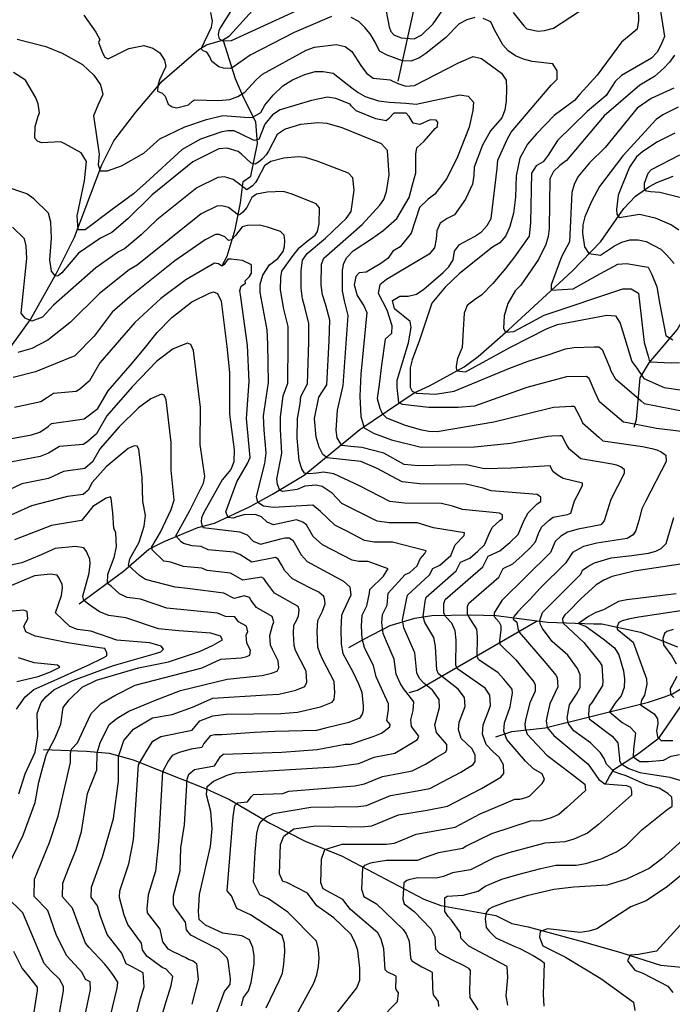
# Model space of a CAD drawing. Extents: x 292268 to 346023, y 6243659 to 6278425.
# Drawn here: x 299096 to 299895, y 6252901 to 6254106 of the extents above; entities that cross this region are included whole.
import ezdxf

# ---------------------------------------------------------------- set-up
doc = ezdxf.new("R2010")
doc.units = 0
doc.header["$LTSCALE"] = 2.5
doc.header["$MEASUREMENT"] = 0
for name, color, linetype in [('INDICES', 11, 'CONTINUOUS'), ('INTERMEDIAS', 13, 'CONTINUOUS'), ('QUEBRADAS', 171, 'CONTINUOUS')]:
    doc.layers.add(name, color=color, linetype=linetype)

msp = doc.modelspace()

# ---------------------------------------------------------------- linework, layer by layer
at = {"layer": 'INDICES', "linetype": 'Continuous'}
for points, elevation in [([(299381.5, 6254158.6), (299342.4, 6254096.6), (299339.9, 6254092.2), (299339.4, 6254086.9), (299340.6, 6254082), (299345, 6254079.5), (299355.6, 6254080.2), (299434.6, 6254116.3)], 1000), ([(299544.8, 6254115.9), (299548.6, 6254096.8), (299550.6, 6254091.1), (299554.2, 6254087), (299563.5, 6254083.3), (299579.3, 6254081.9), (299588.7, 6254087.1), (299602.6, 6254100.3), (299614.5, 6254117.6)], 1000), ([(299853.6, 6254119.1), (299853.8, 6254104.5), (299852.1, 6254094), (299832.9, 6254078), (299803.3, 6254037.8), (299782, 6254014.5), (299775.4, 6254006.5), (299750.5, 6253988.1), (299728.8, 6253966), (299718.1, 6253953.2), (299708.6, 6253935.9), (299704.3, 6253914.4), (299703.2, 6253888.5), (299701, 6253868.7), (299696.4, 6253852.5), (299691.4, 6253841.2), (299684, 6253832.4), (299675, 6253827.2), (299634.8, 6253794.8), (299617, 6253778.1), (299600.8, 6253758.8), (299585.7, 6253713.4), (299576.8, 6253689.4), (299574.2, 6253679.5), (299574.2, 6253663.9), (299574.2, 6253656), (299576.8, 6253650.8), (299582, 6253648.7), (299605.5, 6253647.2), (299628, 6253650.8), (299695.3, 6253678.7), (299718.9, 6253687.8), (299743.3, 6253695.6), (299764.5, 6253702.7), (299774.6, 6253704.6), (299799.7, 6253705.1), (299805.4, 6253705.1), (299809.4, 6253701.8), (299818.5, 6253680.6), (299820.1, 6253675.8), (299825.3, 6253666.4), (299857, 6253639.3), (299861, 6253636), (299911.1, 6253626.2)], 1000), ([(299700.4, 6254114.2), (299713.6, 6254097.9), (299717.2, 6254094.2), (299730.9, 6254091.6), (299738.6, 6254092.4), (299750, 6254095.1), (299790, 6254121.4)], 1000), ([(299477.7, 6252881.1), (299509, 6252920.9), (299512.7, 6252930.2), (299512.9, 6252945.2), (299510.3, 6252966.7), (299506.7, 6252977.3), (299501.6, 6252986.7), (299480.7, 6253006.7), (299460.2, 6253021.1), (299448.6, 6253036.7), (299423.2, 6253049.9), (299418.4, 6253051.2), (299414.4, 6253060.5), (299415.6, 6253096.2), (299419.6, 6253106.6), (299432.1, 6253115.6), (299458.8, 6253119.2), (299514.7, 6253117.8), (299527.3, 6253119.3), (299560.2, 6253132.7), (299595.1, 6253138.4), (299619.9, 6253143.4), (299661.5, 6253164.9), (299685.5, 6253178.8), (299688.8, 6253183.2), (299688.5, 6253193.7), (299683.4, 6253203.1), (299675.7, 6253210.1), (299667.3, 6253218.7), (299663, 6253231.3), (299663.9, 6253242.6), (299670.2, 6253259.6), (299672.7, 6253266.4), (299672, 6253279), (299666, 6253287.6), (299632.6, 6253311), (299630.3, 6253315.5), (299630.6, 6253346.3), (299629.5, 6253357.7), (299625.5, 6253367), (299617.9, 6253374.8), (299615.5, 6253379.3), (299615.7, 6253391.4), (299617.3, 6253396.3), (299663.2, 6253435.9), (299669.8, 6253449.2), (299684, 6253455.6), (299696.3, 6253466), (299706.5, 6253475.6), (299713.6, 6253492.5), (299718.6, 6253502.2), (299730, 6253513), (299734.1, 6253516.2), (299734.2, 6253521.5), (299729.7, 6253524.4), (299673.5, 6253529), (299663.8, 6253532.4), (299642.8, 6253537.4), (299586, 6253537.6), (299564.6, 6253539.9), (299533.2, 6253556.8), (299514, 6253565.1), (299472.6, 6253569.6), (299467.6, 6253573.7), (299463, 6253582.5), (299459.3, 6253594.9), (299457.2, 6253617.6), (299462.4, 6253643.5), (299472.2, 6253658.8), (299475.3, 6253712.7), (299475.9, 6253737.8), (299470.9, 6253756.1), (299466.9, 6253768.7), (299465.4, 6253780.8), (299465.7, 6253806.4), (299468.6, 6253813.9), (299515.6, 6253855.1), (299537.4, 6253878.5), (299541.9, 6253885.4), (299545.3, 6253895.1), (299548.7, 6253915.7), (299546.6, 6253945.3), (299539.4, 6253953.5), (299491, 6253973), (299472.8, 6253978.5), (299461.9, 6253979.4), (299440, 6253977.2), (299421.3, 6253971.7), (299411.5, 6253965), (299401.1, 6253944.8), (299397.9, 6253940), (299393.3, 6253934.8), (299388.8, 6253931.2), (299384.4, 6253928.8), (299379.5, 6253930.1), (299367.9, 6253941.1), (299363.9, 6253944.4), (299350.5, 6253948.2), (299340, 6253947.5), (299308.2, 6253931.6), (299258.3, 6253891.2), (299228.5, 6253862), (299209.2, 6253845.2), (299195.4, 6253838.4), (299168.4, 6253819.7), (299147.8, 6253795.8), (299143.5, 6253792), (299140.2, 6253791.6), (299135.2, 6253798), (299133, 6253811.7), (299135.4, 6253838.2), (299134.4, 6253857.7), (299131.7, 6253868.7), (299113.6, 6253886.3), (299105.2, 6253892.5), (299077.3, 6253901.7)], 1100), ([(299898.2, 6253966.7), (299877, 6253956), (299859, 6253944.4), (299851.3, 6253937.6), (299843, 6253925.1), (299833, 6253900.9), (299828.9, 6253890.8), (299827.1, 6253873.4), (299827.4, 6253867.7), (299830.2, 6253863.3), (299855, 6253867.4), (299874.4, 6253863.2), (299894.1, 6253854.5), (299903.4, 6253848.3)], 900), ([(299070.4, 6253590.1), (299110.6, 6253597.4), (299121.1, 6253600.9), (299131.3, 6253607.7), (299135.4, 6253611.3), (299169.9, 6253616.2), (299175.2, 6253617), (299191.9, 6253629.8), (299204.7, 6253651.5), (299234.3, 6253685.6), (299250.3, 6253704.9), (299264.7, 6253722.6), (299282.7, 6253741), (299307.2, 6253760.2), (299328.8, 6253770.9), (299333.7, 6253772.5), (299338.5, 6253770.4), (299342.9, 6253761.1), (299350, 6253705.5), (299353.3, 6253673.8), (299353.1, 6253622.8), (299358.8, 6253579.4), (299358.6, 6253564.4), (299354.8, 6253555.1), (299344.2, 6253542.6), (299321.5, 6253501.6), (299319, 6253496.1), (299318.5, 6253491.3), (299319.3, 6253487.2), (299321, 6253484.2), (299365.4, 6253478.8), (299374.7, 6253475.1), (299382.3, 6253467.3), (299391.2, 6253463.9), (299415.9, 6253470.2), (299420.8, 6253471.7), (299426.1, 6253471.7), (299430.5, 6253468.8), (299440.9, 6253450.9), (299448.1, 6253442.7), (299492.8, 6253418.7), (299500.4, 6253411.7), (299501.5, 6253401.6), (299492.4, 6253381.4), (299490.3, 6253376.6), (299489.3, 6253359.6), (299489.9, 6253341.3), (299491.8, 6253330), (299504.2, 6253307.5), (299510.9, 6253292.9), (299515.2, 6253282.7), (299516.7, 6253265.7), (299516.6, 6253260.4), (299515.4, 6253255.6), (299512.5, 6253251.1), (299499.4, 6253245.6), (299470.6, 6253238.6), (299459.6, 6253235.9), (299409, 6253234.4), (299383.8, 6253233.5), (299343.7, 6253230.5), (299335.2, 6253230.5), (299329.5, 6253229.4), (299321.6, 6253219.8), (299319.3, 6253215.2), (299306.3, 6253213), (299291.6, 6253209), (299283.1, 6253205.1), (299278, 6253198.3), (299271.2, 6253185.2), (299266.1, 6253099.8), (299262.5, 6253063.8), (299253.7, 6253034.7), (299251.9, 6253018.1), (299252.2, 6253012.8), (299267.8, 6252992.8), (299271.3, 6252977.4), (299277.7, 6252968.8), (299285.3, 6252964.6), (299290.2, 6252962.6), (299294.6, 6252960.1), (299299.5, 6252958), (299303.9, 6252955.5), (299308.7, 6252953.9), (299312.7, 6252950.6), (299314.6, 6252931.1), (299306.9, 6252900.8)], 1200), ([(299081.8, 6253068.9), (299100.5, 6253107.6), (299115.4, 6253147.9), (299119.9, 6253172.8), (299124.5, 6253190.9), (299129, 6253206.8), (299139.2, 6253226), (299146.6, 6253243.5), (299149.4, 6253263.9), (299156.8, 6253273.5), (299172.6, 6253288.8), (299190.2, 6253297.3), (299241.7, 6253312.6), (299278.6, 6253320), (299316.4, 6253332.6), (299333.1, 6253340.2), (299344.5, 6253346.9), (299342.1, 6253351.4), (299330.4, 6253354.8), (299291.2, 6253357.6), (299266.1, 6253360.3), (299226.1, 6253373.7), (299205.4, 6253376.4), (299194.2, 6253381), (299180.5, 6253390.4), (299174.9, 6253395), (299173.4, 6253400), (299181.3, 6253428.5), (299182.6, 6253440.2), (299182.3, 6253445.5), (299177.9, 6253454.9), (299174.7, 6253459.4), (299164.6, 6253461.1), (299139.9, 6253458.5), (299122.4, 6253450.6), (299098.8, 6253441.1), (299044.7, 6253429.5)], 1300), ([(299910.4, 6253440.2), (299848.7, 6253430.7), (299821.5, 6253424.1), (299811.3, 6253419.8), (299801.9, 6253414.2), (299783.1, 6253397), (299767.9, 6253380.9), (299763.8, 6253377.3), (299760.9, 6253372.9), (299761.3, 6253367.6), (299787, 6253343.4), (299806.2, 6253319.7), (299809, 6253315.2), (299810.4, 6253296.2), (299809.9, 6253290.9), (299797.1, 6253270.4), (299793.4, 6253266), (299792.5, 6253255.4), (299793.3, 6253250.2), (299821.8, 6253228.8), (299828.6, 6253220.6), (299830.6, 6253202.1), (299830.6, 6253198.8), (299832.5, 6253195), (299842.1, 6253189.2), (299855.5, 6253184.5), (299892.2, 6253178.7), (299918, 6253171)], 1000), ([(299946.9, 6253137.1), (299882.6, 6253079), (299867.1, 6253067), (299839, 6253054), (299815.4, 6253046.5), (299774.9, 6253044.1), (299750.1, 6253041.1), (299717.2, 6253033.4), (299692.8, 6253026.3), (299675.3, 6253019.6), (299670.8, 6253017.3), (299667.2, 6253013.3), (299666.3, 6253005.2), (299667.4, 6252994.6), (299671.4, 6252989.7), (299679.4, 6252982.3), (299702.4, 6252971.5), (299708.4, 6252969), (299724.9, 6252960.4), (299734.2, 6252955), (299738.2, 6252951.7), (299737, 6252912.8), (299738.1, 6252898.6)], 1000), ([(299143.9, 6252883.1), (299149.9, 6252917.5), (299150, 6252922.7), (299145.2, 6252931.7), (299134.4, 6252941.9), (299126.4, 6252950.9), (299100.3, 6253012.8), (299079.4, 6253033.3)], 1300)]:
    msp.add_lwpolyline(points, dxfattribs=dict(at, elevation=elevation))
at = {"layer": 'INTERMEDIAS', "linetype": 'Continuous'}
for points, elevation in [([(299876.4, 6254145), (299885.5, 6254084.9), (299881.8, 6254075.2), (299876.8, 6254065.9), (299869.8, 6254058.3), (299833.1, 6254037.2), (299825.4, 6254030), (299814.2, 6254012.7), (299790.9, 6253993.1), (299754.9, 6253957.5), (299743.4, 6253939.8), (299737.2, 6253931.7), (299728.6, 6253926.5), (299722.9, 6253917.7), (299721.8, 6253857.3), (299720, 6253840.8), (299701.9, 6253815.4), (299691.2, 6253801), (299675.6, 6253782.9), (299662.1, 6253768.9), (299653.1, 6253762.9), (299644.1, 6253755.7), (299640.4, 6253746.4), (299639.4, 6253726.2), (299637.9, 6253704.3), (299632.2, 6253691), (299630.6, 6253681.6), (299630.6, 6253679), (299631.6, 6253675.9), (299642.1, 6253674.8), (299697.1, 6253704.9), (299741.9, 6253727.5), (299754.9, 6253732.6), (299815, 6253744.1), (299825.9, 6253743.2), (299831.5, 6253734.2), (299845.6, 6253687.1), (299852, 6253679.3), (299860.5, 6253666.7), (299885.3, 6253655.4), (299924.6, 6253649.8)], 980), ([(299478.2, 6254109.5), (299432.2, 6254089.8), (299378.4, 6254062), (299357.7, 6254047.5), (299354.2, 6254045.9), (299345.7, 6254046.3), (299340, 6254047.7), (299331.5, 6254054.2), (299329.2, 6254059.9), (299325.4, 6254065.6), (299320.9, 6254067.4), (299318.3, 6254069.8), (299331.1, 6254096.2), (299332.3, 6254103.8), (299330.2, 6254114.5)], 1020), ([(299174.9, 6254111.1), (299189.6, 6254090.3), (299194.3, 6254081.3), (299192.7, 6254077.4), (299197.9, 6254064), (299200.4, 6254059.7), (299204.5, 6254057.7), (299229.9, 6254070.1), (299248.1, 6254073.8), (299259.3, 6254070.7), (299267.7, 6254064.8), (299273.4, 6254056.1), (299275.3, 6254048.1), (299267.5, 6254031.9), (299265.3, 6254024.6), (299265, 6254018), (299270.6, 6254015.7), (299274.5, 6254012.1), (299277.9, 6254002.3), (299282.9, 6253999), (299288.5, 6253997.6), (299303, 6254001.2), (299307.7, 6254005.7), (299310.2, 6254007.5), (299339.7, 6254006.5), (299353.5, 6254008), (299363.3, 6254011.5), (299371.9, 6254016.7), (299385.8, 6254031.9), (299393.6, 6254038.7), (299447, 6254068.1), (299457.1, 6254071.7), (299483.9, 6254075), (299494.8, 6254072.9), (299502.9, 6254066.7), (299514, 6254049.6), (299520.8, 6254040.2), (299529.2, 6254034), (299549.9, 6254031.8), (299559.2, 6254027.6), (299569.2, 6254024.3), (299579.8, 6254025), (299633.6, 6254052.8), (299651.5, 6254060.3), (299661.6, 6254058.1), (299686.1, 6254040), (299691.7, 6254031.5), (299692.4, 6254020.9), (299691.8, 6254006.4), (299690.1, 6253995), (299686.7, 6253985.3), (299672.8, 6253969.7), (299662.9, 6253952), (299652.5, 6253924.9), (299652.3, 6253914.8), (299650.6, 6253904.3), (299641.9, 6253885.8), (299628.7, 6253866.9), (299619.8, 6253862.1), (299611.2, 6253856.5), (299607, 6253847.2), (299606.1, 6253837.1), (299604, 6253826.2), (299597.4, 6253818.6), (299545.2, 6253787.5), (299537.1, 6253781.1), (299535.3, 6253771), (299545.6, 6253750.7), (299551.9, 6253731.5), (299551.4, 6253721.4), (299543.6, 6253714.6), (299539.1, 6253682.8), (299536.3, 6253659.3), (299534.1, 6253641.9), (299537.1, 6253630.3), (299540.1, 6253623.5), (299545.2, 6253618.2), (299568.1, 6253609.4), (299586.6, 6253604), (299597.1, 6253602.2), (299607.2, 6253601.7), (299676.7, 6253613.3), (299715.2, 6253622.9), (299750, 6253631.4), (299771.7, 6253632.8), (299775.1, 6253632.8), (299783, 6253618.1), (299785.4, 6253612.3), (299805.5, 6253594.6), (299810.3, 6253590.2), (299858.8, 6253583.1), (299870.2, 6253580.8), (299876.3, 6253579.3), (299881.6, 6253576.8), (299887.2, 6253572.8), (299887.6, 6253564.8), (299863, 6253516.9), (299857.8, 6253507), (299854.2, 6253492.8), (299850.7, 6253480.4), (299847.2, 6253475.1), (299839.9, 6253470.6), (299802.9, 6253464.9), (299786.5, 6253460.9), (299773.2, 6253453.7), (299764.7, 6253440.5), (299733.5, 6253409.9), (299721.3, 6253396.6), (299711.8, 6253387.1), (299706, 6253380.9), (299701.2, 6253375.1), (299700.5, 6253372.2), (299704.9, 6253368.5), (299706.3, 6253360.5), (299707.8, 6253356.1), (299741, 6253317.7), (299752.5, 6253303.4), (299754.2, 6253300.7), (299755, 6253289.3), (299745.2, 6253268.4), (299741.6, 6253252.3), (299740.8, 6253247.7), (299742.1, 6253239.5), (299750.4, 6253229.6), (299792.4, 6253194.5), (299805.3, 6253175.9), (299812.5, 6253170.6), (299839.2, 6253168.7), (299844, 6253166.3), (299845.4, 6253161.6), (299845.4, 6253156.8), (299805.1, 6253120.7), (299791.5, 6253110.1), (299774.7, 6253102.7), (299763.5, 6253099.4), (299739.1, 6253098), (299695.1, 6253086), (299677.8, 6253080.5), (299648.3, 6253065.3), (299626.3, 6253061.5), (299615.1, 6253057.2), (299606.2, 6253055.1), (299583.8, 6253055.6), (299573.9, 6253053.6), (299570.2, 6253052.2), (299566.4, 6253049.5), (299565.2, 6253029.4), (299567.1, 6253023.6), (299579.2, 6253014.4), (299599.6, 6252993.1), (299604.5, 6252983.4), (299605.5, 6252968.8), (299610.3, 6252963.4), (299626.5, 6252955), (299640, 6252948.3), (299645.6, 6252945.1), (299647.8, 6252942.2), (299646.8, 6252917.8), (299647.4, 6252909.3), (299657, 6252893.9)], 1040), ([(299653.6, 6254108.1), (299643.9, 6254105.3), (299634.5, 6254100.6), (299617.7, 6254083.3), (299593.6, 6254064.1), (299585, 6254058.6), (299575.2, 6254054.6), (299565.1, 6254055.1), (299546.2, 6254062.2), (299536.9, 6254066.8), (299531.3, 6254078.2), (299525.4, 6254088), (299519, 6254096.1), (299511.3, 6254103.1), (299502.1, 6254108.1)], 1020), ([(299919.8, 6253599.9), (299875.7, 6253605.2), (299840.2, 6253612.1), (299835.6, 6253613.1), (299806.2, 6253638), (299800.8, 6253649.4), (299793.5, 6253666.3), (299790.3, 6253668.9), (299765.6, 6253668.6), (299717.1, 6253655.4), (299653.2, 6253632.6), (299632.9, 6253631.2), (299597.2, 6253631), (299564.8, 6253634.6), (299560.6, 6253637.2), (299558.5, 6253655.5), (299558.5, 6253664.4), (299572.4, 6253710.2), (299575.5, 6253729), (299574.5, 6253736.3), (299555, 6253751.8), (299552.7, 6253761.9), (299561.6, 6253767.1), (299571.8, 6253767.4), (299581.9, 6253769.7), (299590.9, 6253775.7), (299614.6, 6253796.1), (299621.6, 6253803.3), (299626.9, 6253811.8), (299628.7, 6253822.3), (299634.8, 6253830.3), (299653.2, 6253840.3), (299661.7, 6253845.8), (299668.7, 6253853.5), (299673.7, 6253862.3), (299680.8, 6253923.4), (299681.7, 6253933.5), (299692.9, 6253958.9), (299697.9, 6253967.8), (299747.1, 6254025.2), (299754.1, 6254032.8), (299754.2, 6254043), (299749, 6254051.5), (299723.5, 6254054.2), (299713, 6254057.2), (299703.3, 6254061.3), (299694.5, 6254067.5), (299687.7, 6254074.9), (299677.4, 6254093.2), (299673, 6254103), (299663.7, 6254107.1)], 1020), ([(299093.3, 6254081.6), (299128.3, 6254072.6), (299148.2, 6254064.7), (299173.2, 6254050.7), (299187.2, 6254037.7), (299195.2, 6254025.7), (299198.2, 6254013.8), (299192.2, 6254001.8), (299186.8, 6253987.9), (299193.5, 6253940.8), (299192.3, 6253927.9), (299194.7, 6253920.6), (299203.9, 6253920.6), (299221.1, 6253926.7), (299248.1, 6253942.1), (299267.9, 6253959.9), (299298.6, 6253974.4), (299325, 6253983.2), (299345.1, 6253988.2), (299371.4, 6253986.3), (299380.8, 6253985.7), (299391.5, 6253992), (299396.5, 6254000.8), (299406.5, 6254013.3), (299418.4, 6254024.6), (299430.3, 6254032.1), (299445.4, 6254038.4), (299457.9, 6254042.1), (299468, 6254042.1), (299479.9, 6254040.2), (299503.1, 6254022.1), (299510.6, 6254016.4), (299519.4, 6254011.4), (299535.7, 6254006.4), (299548.9, 6254004.5), (299568.9, 6254003.3), (299581.5, 6254002), (299635.2, 6254013.4), (299645.3, 6254012.1), (299651.7, 6254004.4), (299651.2, 6253994.2), (299646.5, 6253974), (299632.3, 6253937.7), (299619.1, 6253911.1), (299604.7, 6253892.2), (299596.5, 6253885.8), (299585.9, 6253875.8), (299575.4, 6253844.3), (299561.9, 6253827.5), (299553.3, 6253822.3), (299547.5, 6253813.8), (299538.6, 6253807.1), (299520.3, 6253796.6), (299512, 6253795.6), (299507.8, 6253791.4), (299505.7, 6253781), (299509.4, 6253767.9), (299517.7, 6253755.4), (299521.4, 6253747.1), (299514.1, 6253671.7), (299512.9, 6253644.7), (299514.1, 6253620), (299518.2, 6253606.1), (299529.5, 6253599.6), (299551.6, 6253591.4), (299588, 6253582.5), (299652.9, 6253583), (299697.3, 6253587.3), (299742.8, 6253595.8), (299747.7, 6253596.5), (299757.7, 6253596.7), (299760, 6253596.6), (299765.9, 6253584.9), (299768, 6253581.2), (299783.3, 6253568.6), (299821.6, 6253561.9), (299827, 6253560.7), (299832.5, 6253558.4), (299836.2, 6253555.7), (299836.4, 6253550.4), (299820, 6253518.5), (299811.8, 6253492.4), (299807.9, 6253487.4), (299779.9, 6253482), (299766.9, 6253478.6), (299758.8, 6253473.5), (299751.9, 6253467), (299746.2, 6253453.7), (299686.6, 6253394.8), (299677.1, 6253379.8), (299677.1, 6253375.4), (299683.3, 6253368.5), (299685.5, 6253364.1), (299685.5, 6253358.6), (299683.7, 6253345.9), (299684, 6253341.5), (299703.8, 6253322.1), (299718, 6253304.8), (299725.7, 6253295.3), (299727.3, 6253291.6), (299727.2, 6253283.8), (299721, 6253269.7), (299716.1, 6253250.7), (299714.9, 6253244), (299715.1, 6253238.8), (299717.7, 6253231.3), (299741.7, 6253205.5), (299771.8, 6253182.6), (299788.1, 6253170.1), (299789, 6253162.5), (299766.3, 6253141.5), (299756.2, 6253133), (299746.9, 6253128.9), (299734.4, 6253125.3), (299721.3, 6253124.9), (299674, 6253109.2), (299643, 6253094.4), (299638.8, 6253091.4), (299609.1, 6253086.1), (299589.1, 6253079.2), (299583.2, 6253076.9), (299545.5, 6253076.8), (299527.3, 6253073.8), (299524.4, 6253073.1), (299518.5, 6253070.5), (299516, 6253067.9), (299514.7, 6253041.5), (299517.5, 6253032.8), (299533.2, 6253023.8), (299565.7, 6252992.3), (299569.5, 6252987.1), (299573.1, 6252977.9), (299574.7, 6252957.5), (299576.2, 6252954), (299588.6, 6252946.7), (299597.6, 6252942.3), (299601.3, 6252940.1), (299601.7, 6252920.3), (299602.6, 6252912.6), (299608.5, 6252904.4), (299609.2, 6252898)], 1060), ([(299897.8, 6254062.1), (299891.7, 6254053.6), (299884.7, 6254046), (299873.6, 6254036), (299855.3, 6254025.3), (299811.9, 6253988), (299765.6, 6253933.4), (299757.4, 6253927.1), (299750, 6253919.8), (299745.5, 6253910.6), (299744.4, 6253850.2), (299743.1, 6253840.1), (299740.6, 6253830.4), (299731.5, 6253811.9), (299710, 6253780.5), (299702.7, 6253773.7), (299693.8, 6253758.3), (299689.6, 6253743.2), (299688.6, 6253727.5), (299691.2, 6253723.3), (299701.1, 6253723.9), (299718.8, 6253733.3), (299738.4, 6253744.1), (299834.8, 6253776.3), (299844.9, 6253776.2), (299853.8, 6253770.8), (299860.8, 6253710.4), (299865.9, 6253694), (299866.8, 6253689), (299868.3, 6253686.7), (299893.8, 6253685.7), (299903.9, 6253686)], 960), ([(299537.3, 6252882.1), (299558.7, 6252904.3), (299559.9, 6252914.9), (299557, 6252919), (299556.8, 6252920), (299557.3, 6252932.7), (299557, 6252935.2), (299546, 6252940.6), (299543.6, 6252943.1), (299542.1, 6252968.5), (299538.8, 6252980.7), (299534.7, 6252988.2), (299501.4, 6253016.8), (299492.1, 6253029.2), (299467.9, 6253042), (299464.8, 6253049.4), (299465.8, 6253078.2), (299469.9, 6253090.1), (299491.1, 6253096.8), (299545.2, 6253096.9), (299555.3, 6253098.1), (299581.6, 6253108.8), (299629.4, 6253117.4), (299660.1, 6253133.8), (299702.3, 6253151.9), (299708.5, 6253151.9), (299716.2, 6253153.8), (299720.9, 6253155.9), (299736, 6253171.1), (299738.9, 6253175.9), (299736, 6253182.6), (299725.5, 6253188.8), (299715.5, 6253198.3), (299692.5, 6253225), (299689.1, 6253235.1), (299689.7, 6253245.2), (299696.7, 6253264.8), (299698.8, 6253277.2), (299699.6, 6253281.4), (299699.4, 6253286.3), (299689, 6253298.8), (299682.2, 6253306.5), (299658.4, 6253322.4), (299656.5, 6253325.9), (299656.7, 6253350.6), (299655.9, 6253359.7), (299646.5, 6253374.4), (299644.6, 6253378), (299644.7, 6253387.7), (299646.1, 6253391.6), (299682.7, 6253423.3), (299688, 6253434), (299700, 6253439.9), (299711.6, 6253450), (299721.8, 6253459.9), (299727.6, 6253466.8), (299731.3, 6253476.8), (299735.2, 6253484.6), (299744.4, 6253493.2), (299749.5, 6253496.9), (299767.1, 6253500.3), (299771, 6253501.8), (299775.4, 6253516.7), (299782.1, 6253529.1), (299785.3, 6253535.9), (299785.2, 6253538.6), (299761.7, 6253544), (299755.4, 6253547.9), (299748.8, 6253552.8), (299745.7, 6253559.8), (299697.9, 6253556.8), (299664.8, 6253555.8), (299643.4, 6253560.8), (299584.2, 6253559.6), (299567.1, 6253561.4), (299541.9, 6253575), (299515.1, 6253581.9), (299501.8, 6253583.2), (299490.7, 6253584.7), (299484.9, 6253593.9), (299483.9, 6253603.1), (299485.4, 6253627.6), (299492.2, 6253657.9), (299498.6, 6253743.4), (299493.9, 6253761.4), (299491.5, 6253773.9), (299491.5, 6253798.9), (299493.2, 6253807.6), (299496.8, 6253814.4), (299504.7, 6253822.7), (299527.1, 6253837.3), (299540.7, 6253847.2), (299557.9, 6253862.4), (299573.1, 6253887.9), (299577.2, 6253903.6), (299581.4, 6253918.2), (299581.4, 6253940.9), (299582.3, 6253948.6), (299591.6, 6253956.7), (299604.8, 6253972.4), (299607.7, 6253975), (299608, 6253980.1), (299606, 6253982.5), (299598.7, 6253982.8), (299586, 6253977.1), (299578.2, 6253978.7), (299573.2, 6253987.1), (299569.4, 6253991), (299554.4, 6253991.2), (299547.8, 6253984.3), (299544.8, 6253981.9), (299532.3, 6253984.1), (299508.4, 6253993.9), (299502.2, 6254000.1), (299501, 6254002.3), (299483.2, 6254009), (299473.3, 6254010.9), (299453.7, 6254006.5), (299415.3, 6253995.1), (299405.9, 6253988.9), (299396.5, 6253977.6), (299388.9, 6253958.8), (299383.3, 6253957.5), (299368.3, 6253965), (299358.8, 6253969.4), (299351.3, 6253969.4), (299343.8, 6253968.2), (299317.5, 6253959.4), (299295.4, 6253946.7), (299250.9, 6253906), (299235.5, 6253892.5), (299209.4, 6253873.3), (299176.3, 6253848.2), (299167.7, 6253848.2), (299166.5, 6253865.4), (299175.7, 6253908.3), (299178.1, 6253932.2), (299171.4, 6253942.7), (299151.6, 6253953.8), (299146.6, 6253956), (299123.1, 6253955), (299117.9, 6253956.7), (299114.9, 6253960.6), (299115.1, 6253974.8), (299119.1, 6253987.6), (299120.4, 6253991.5), (299118.9, 6254002.6), (299115.8, 6254010.7), (299103.3, 6254031.6), (299088.8, 6254040.9)], 1080), ([(299897, 6254021.6), (299869.3, 6254008.9), (299852.2, 6253997.3), (299813.1, 6253949.1), (299793.9, 6253930.3), (299779.5, 6253913.4), (299775, 6253903.8), (299772.4, 6253894.1), (299769.4, 6253833.7), (299759.4, 6253815.2), (299746.8, 6253781), (299746.8, 6253774.6), (299774, 6253776.2), (299807.4, 6253794.8), (299828.6, 6253806.4), (299839.2, 6253807.1), (299865.5, 6253802.7), (299870.2, 6253793.8), (299876.5, 6253778.7), (299880, 6253757.2), (299887.2, 6253719), (299895.7, 6253713.7)], 940), ([(299902.4, 6253998.4), (299883.7, 6253989.3), (299875.5, 6253983.3), (299834.5, 6253938.8), (299806.2, 6253901.4), (299796.2, 6253882.9), (299788.3, 6253864.3), (299785.8, 6253854.6), (299785.3, 6253844.5), (299787.8, 6253827.7), (299793, 6253819.3), (299807.3, 6253817.5), (299824.4, 6253828.7), (299833.4, 6253833.5), (299843.1, 6253836.2), (299853.3, 6253836.1), (299863.4, 6253834.3), (299881.1, 6253824.8), (299888.3, 6253817.9), (299897.5, 6253807.2)], 920), ([(299433.3, 6252884.4), (299456.4, 6252926.7), (299460.1, 6252936.8), (299462.3, 6252946.9), (299462.8, 6252957.4), (299462.1, 6252968), (299459.8, 6252978.1), (299424.5, 6253013.7), (299401.1, 6253030), (299390.2, 6253034.7), (299382.4, 6253050.1), (299384.6, 6253087), (299386.8, 6253110), (299388.5, 6253118.4), (299391.3, 6253124.1), (299397.5, 6253129.8), (299407.2, 6253134.3), (299452.7, 6253142), (299510.7, 6253143), (299520.7, 6253144.2), (299550.3, 6253156.2), (299578.6, 6253161), (299598.4, 6253165), (299636.2, 6253184.9), (299651.5, 6253194.1), (299654.1, 6253197.7), (299653.9, 6253206.1), (299649.8, 6253213.6), (299636.9, 6253226.1), (299633.7, 6253237.1), (299634.5, 6253246.2), (299639.5, 6253259.7), (299641.5, 6253265.2), (299640.9, 6253276.3), (299633.3, 6253286.2), (299612.8, 6253302.3), (299609.2, 6253305.3), (299606.8, 6253309.9), (299605.3, 6253338.6), (299603.2, 6253349.6), (299592.3, 6253368.1), (299590.3, 6253375.4), (299592.8, 6253393.6), (299594.1, 6253398.8), (299630.6, 6253431.1), (299635.9, 6253441.7), (299647.3, 6253446.8), (299657.1, 6253455.1), (299665.3, 6253462.8), (299671, 6253476.4), (299674.9, 6253484.1), (299684.1, 6253492.7), (299687.4, 6253495.3), (299687.4, 6253499.5), (299683.9, 6253501.8), (299638.2, 6253506.4), (299626.3, 6253510.4), (299612.8, 6253513.7), (299567.4, 6253513.8), (299549.3, 6253516), (299512.4, 6253535.3), (299487, 6253547.2), (299481, 6253550), (299468.3, 6253551.7), (299459.8, 6253550.7), (299450.9, 6253549.7), (299444.9, 6253550.7), (299441.6, 6253555.8), (299438.3, 6253566.1), (299436.1, 6253593.5), (299436.4, 6253617.6), (299439.5, 6253635.6), (299440.6, 6253644.4), (299448.5, 6253659.8), (299450.2, 6253711.2), (299450.3, 6253733.9), (299445.9, 6253752), (299442.6, 6253763.9), (299440.8, 6253777.1), (299440.7, 6253798.3), (299442.5, 6253811.2), (299448.3, 6253819.6), (299470.7, 6253838.4), (299479.1, 6253846.2), (299489, 6253855.6), (299495.8, 6253862.4), (299502.1, 6253870.7), (299505.7, 6253896.8), (299504.1, 6253911.9), (299498.9, 6253917.7), (299460.5, 6253932.5), (299446, 6253936.9), (299437.2, 6253937.6), (299419.7, 6253935.9), (299403.8, 6253931.9), (299395.9, 6253926.5), (299387.6, 6253910.4), (299385, 6253906.5), (299381.4, 6253902.3), (299374.2, 6253897.5), (299361, 6253907.4), (299357.8, 6253910), (299347.2, 6253913.1), (299338.7, 6253912.5), (299313.3, 6253899.8), (299264.1, 6253860.6), (299245, 6253842.3), (299224.7, 6253825.1), (299217.2, 6253821.6), (299189.4, 6253802), (299137.6, 6253756.2), (299124.1, 6253741.4), (299111.2, 6253736.5), (299103.2, 6253740.2), (299098.3, 6253746.3), (299105.2, 6253813.2), (299104.4, 6253828.8), (299102.2, 6253837.5), (299087.7, 6253851.6)], 1120), ([(299928.7, 6253881.9), (299879.8, 6253894.1), (299868.6, 6253894.7), (299863.8, 6253895.5), (299861.4, 6253898.6), (299861.2, 6253905.6), (299865.6, 6253917.8), (299869.8, 6253922.2), (299904.6, 6253940.1)], 880), ([(299398.1, 6252896.5), (299413.9, 6252929.6), (299418, 6252938.9), (299419.8, 6252949.8), (299420.7, 6252965.2), (299420.5, 6252975.3), (299417.7, 6252985), (299379, 6253010.2), (299368.9, 6253014.7), (299362.1, 6253018.2), (299355.8, 6253033.4), (299350.5, 6253039.6), (299357.7, 6253130.4), (299359.6, 6253144.2), (299362.9, 6253147.4), (299375.1, 6253148.7), (299379.6, 6253154.5), (299382.5, 6253157.7), (299418.3, 6253158.9), (299425.8, 6253161.5), (299506.6, 6253168.3), (299518.4, 6253170.5), (299540.3, 6253179.7), (299562.1, 6253183.5), (299576.9, 6253186.5), (299593.1, 6253194.8), (299606, 6253202.6), (299617.5, 6253209.5), (299619.4, 6253212.1), (299619.3, 6253218.5), (299606.5, 6253233.4), (299604.4, 6253242.9), (299610.3, 6253264), (299609.9, 6253273.7), (299601.6, 6253285), (299591.5, 6253293.4), (299585.7, 6253299.6), (299582.5, 6253306.5), (299580, 6253330.8), (299566.7, 6253361.4), (299565.1, 6253371.4), (299570, 6253395.5), (299570.9, 6253401.3), (299598.1, 6253426.2), (299602, 6253434.2), (299610.6, 6253438), (299624.1, 6253450), (299629.6, 6253463.1), (299640.6, 6253474.4), (299640.7, 6253477.6), (299603, 6253483.7), (299582.8, 6253489.9), (299548.7, 6253490.1), (299533.9, 6253492.1), (299490.8, 6253513.4), (299478.9, 6253526.3), (299466.8, 6253534.3), (299459, 6253535.9), (299445.4, 6253534.8), (299435.8, 6253530.8), (299418.6, 6253528.3), (299414.8, 6253529.5), (299412.1, 6253537.4), (299411.1, 6253543.2), (299417.1, 6253575.2), (299415.6, 6253603.9), (299415.6, 6253619.7), (299418.8, 6253645.3), (299424.7, 6253660.8), (299425.1, 6253709.8), (299424.8, 6253730), (299419.6, 6253751.4), (299415.6, 6253774.9), (299415.8, 6253790.2), (299417.3, 6253797.7), (299431, 6253817), (299438.3, 6253826.4), (299448.3, 6253834.7), (299458.2, 6253842), (299460.8, 6253846.2), (299462.9, 6253855.6), (299463.4, 6253875.4), (299459.1, 6253880.3), (299430, 6253892), (299419.1, 6253895.3), (299399.4, 6253894.5), (299386.2, 6253892.1), (299380.4, 6253888), (299374.2, 6253875.9), (299369.5, 6253869.9), (299366.8, 6253867.7), (299364.1, 6253866.3), (299351.8, 6253875.6), (299343.8, 6253877.9), (299337.5, 6253877.5), (299318.4, 6253868), (299240.1, 6253805.1), (299230.3, 6253799.5), (299194, 6253770.7), (299158.1, 6253735), (299130.9, 6253713.2), (299111.2, 6253703.4), (299094, 6253698.5)], 1140), ([(299367.8, 6252898.9), (299370.3, 6252909), (299376.5, 6252917.4), (299379.8, 6252927.5), (299383.3, 6252950.2), (299383.4, 6252960.3), (299381.9, 6252970.4), (299377.6, 6252979.8), (299368.3, 6252984.4), (299344.8, 6252987.9), (299323.9, 6252997.8), (299316.2, 6253004.4), (299315.1, 6253014.5), (299316.6, 6253035.2), (299329.8, 6253093.8), (299332, 6253115.6), (299330.2, 6253136.7), (299324.8, 6253157), (299325.7, 6253167.1), (299333.4, 6253173.9), (299350.1, 6253181), (299359.9, 6253184.2), (299481.5, 6253191.4), (299511.6, 6253195.4), (299530.3, 6253203.2), (299555.5, 6253208), (299575.8, 6253220.2), (299583.4, 6253224.9), (299584.9, 6253228.7), (299576.1, 6253240.8), (299575.2, 6253248.8), (299578, 6253260.1), (299578.8, 6253271), (299566.3, 6253287.2), (299562.2, 6253293.9), (299557.2, 6253304.9), (299554.7, 6253323.1), (299545.3, 6253344.8), (299541.1, 6253354.7), (299539.8, 6253367.5), (299540.4, 6253377.7), (299546.1, 6253389.3), (299547.6, 6253403.8), (299568.2, 6253426.7), (299573.9, 6253429.3), (299582.9, 6253437.3), (299586.5, 6253446), (299592.3, 6253452.2), (299593.9, 6253455.6), (299552.8, 6253466.2), (299530.1, 6253466.3), (299518.6, 6253468.2), (299497.8, 6253479.2), (299482.3, 6253487.1), (299464.6, 6253503.8), (299455.2, 6253511.4), (299407, 6253508.6), (299394.6, 6253510.4), (299387.8, 6253514.9), (299386.1, 6253522.2), (299396.4, 6253562.3), (299398.1, 6253575.5), (299395.5, 6253603.1), (299394.8, 6253620.7), (299400.9, 6253661.8), (299400.1, 6253708.4), (299399.2, 6253726), (299390.7, 6253771.9), (299390.8, 6253782.1), (299394, 6253792.9), (299402.3, 6253805.5), (299412.2, 6253813.3), (299419, 6253821.7), (299420.6, 6253827.9), (299421.1, 6253835.2), (299420.1, 6253842), (299415.4, 6253846.2), (299399.5, 6253851.5), (299390, 6253854), (299375.1, 6253853.5), (299368.7, 6253852.2), (299360.7, 6253841.4), (299355.7, 6253836), (299352, 6253835.5), (299347.3, 6253840), (299340.4, 6253842.8), (299336.2, 6253842.5), (299323.5, 6253836.2), (299286.3, 6253810.5), (299231.2, 6253766.6), (299218.9, 6253756), (299209.5, 6253747.7), (299187.3, 6253718.1), (299164, 6253694.2), (299115.5, 6253674.6), (299088.5, 6253667.8)], 1160), ([(299331.5, 6252874.6), (299347.2, 6252916.6), (299352.2, 6252923.1), (299353.9, 6252925.4), (299354.3, 6252932), (299351.7, 6252954.1), (299350.5, 6252957.8), (299339.9, 6252967.8), (299319.4, 6252978.3), (299305.8, 6252985.3), (299300.7, 6252992.1), (299299.2, 6253001.2), (299286.6, 6253018.8), (299284.7, 6253022.4), (299284.8, 6253033.4), (299292.7, 6253064.2), (299293.6, 6253092.4), (299298.1, 6253120.2), (299301.2, 6253176.2), (299303.5, 6253182.4), (299310.3, 6253188.1), (299334.9, 6253192.7), (299340.2, 6253200.6), (299342.3, 6253204.2), (299345.5, 6253206.7), (299417.2, 6253209.2), (299460.6, 6253212.5), (299494.9, 6253218.9), (299501.1, 6253219.1), (299529, 6253228.6), (299539.3, 6253232.4), (299549.4, 6253240.2), (299550, 6253243.2), (299545.7, 6253248.2), (299547.8, 6253261.6), (299547.8, 6253268.3), (299532.9, 6253301.3), (299529.5, 6253315.3), (299524.1, 6253325.4), (299518.6, 6253337.4), (299515.5, 6253348), (299514.6, 6253363.5), (299515.4, 6253377.1), (299521.3, 6253388.4), (299524.4, 6253403.8), (299524.8, 6253408.2), (299541.6, 6253424.5), (299546.3, 6253432), (299547.2, 6253433.7), (299522.8, 6253442.4), (299511.4, 6253442.5), (299503.3, 6253444.3), (299467.2, 6253463.1), (299455.6, 6253473.1), (299447.3, 6253487.5), (299443, 6253490.9), (299435.2, 6253493.7), (299407.2, 6253487.5), (299399.2, 6253490.7), (299392.5, 6253497.4), (299384.6, 6253500.3), (299370.7, 6253499.8), (299363.4, 6253497.8), (299357.8, 6253495.8), (299351.5, 6253496.3), (299348.7, 6253503.3), (299362.1, 6253539.9), (299375.3, 6253562.5), (299378.3, 6253569.9), (299373.9, 6253617.5), (299377.1, 6253662.9), (299375, 6253706.9), (299367, 6253765.9), (299365.9, 6253774), (299367.4, 6253779.4), (299372.6, 6253783.3), (299372.2, 6253786.1), (299377.6, 6253791.3), (299379.9, 6253795.4), (299380.1, 6253805.4), (299369, 6253811), (299355.2, 6253812.6), (299351.2, 6253812.4), (299346.5, 6253806), (299343.8, 6253803.8), (299339.7, 6253806.9), (299334.9, 6253807.5), (299299.6, 6253787.3), (299269.1, 6253764.2), (299237.1, 6253735.1), (299194.4, 6253685.7), (299181.8, 6253663.8), (299169.4, 6253653.2), (299165.5, 6253650.6), (299137.6, 6253648), (299130.4, 6253643.2), (299122.2, 6253637.8), (299089.8, 6253631)], 1180), ([(299267.2, 6252875.9), (299275.5, 6252904.1), (299281.6, 6252923.8), (299283.8, 6252934.7), (299275.7, 6252943.8), (299270.7, 6252945.8), (299252.1, 6252959.6), (299246.7, 6252967.3), (299245.5, 6252975.5), (299228.7, 6252998.6), (299224.2, 6253009.8), (299218.3, 6253031.4), (299218.9, 6253039.5), (299230.1, 6253072.5), (299235.5, 6253102), (299241.7, 6253193.7), (299252.5, 6253211.8), (299259.3, 6253222.6), (299268.9, 6253228.3), (299307.4, 6253236.3), (299316.7, 6253247.6), (299332.8, 6253253.6), (299349.1, 6253255.9), (299416.2, 6253256.7), (299436.6, 6253258.1), (299464.6, 6253264.6), (299478.9, 6253270.3), (299481.2, 6253273.8), (299482.3, 6253281.9), (299481.1, 6253295.6), (299467.1, 6253323.3), (299464, 6253329.5), (299461.4, 6253337.6), (299460.4, 6253357), (299461.1, 6253370.6), (299467.1, 6253381.9), (299470.1, 6253390.7), (299470, 6253395.2), (299468.8, 6253399.7), (299462.7, 6253405.2), (299451.4, 6253410.2), (299430.1, 6253421.5), (299421.1, 6253431), (299417, 6253438.5), (299412.8, 6253445.3), (299409.3, 6253447.6), (299380.4, 6253441.8), (299365.8, 6253451), (299358.4, 6253454), (299326.9, 6253456.9), (299318.5, 6253460.8), (299307.3, 6253461.7), (299296.8, 6253464.7), (299293.8, 6253466.7), (299287.3, 6253473.9), (299304, 6253504), (299321.4, 6253538.6), (299322.8, 6253546.7), (299317.4, 6253585.9), (299317.6, 6253630.9), (299309.2, 6253700.7), (299305.7, 6253708.2), (299301.9, 6253709.9), (299284, 6253702.6), (299264, 6253687.9), (299234.2, 6253656.1), (299203, 6253620.8), (299190.5, 6253598.9), (299178, 6253588.3), (299174.1, 6253585.8), (299145.2, 6253583.2), (299131.4, 6253575.2), (299121.3, 6253570.9), (299087.1, 6253564.7)], 1220), ([(299237.1, 6252880.4), (299244.1, 6252907.5), (299248.7, 6252922.2), (299247.6, 6252939.4), (299234.1, 6252946.6), (299226.6, 6252950.4), (299221.2, 6252963.5), (299203.2, 6252986.4), (299195, 6253009.6), (299191.5, 6253021.1), (299183.6, 6253031.9), (299184.1, 6253044.3), (299197.7, 6253081.3), (299211.1, 6253128.1), (299217.4, 6253173.9), (299217.4, 6253196.6), (299217.4, 6253203.9), (299223.6, 6253223.7), (299235.5, 6253237.3), (299258.7, 6253251.5), (299283.1, 6253255.4), (299307.7, 6253264.2), (299332.9, 6253275.3), (299398.3, 6253279.3), (299413.6, 6253280.3), (299434.5, 6253285.2), (299445.3, 6253289.5), (299447.8, 6253295), (299447, 6253308.4), (299434.1, 6253333.8), (299432.2, 6253339.9), (299431.4, 6253354.5), (299432, 6253364.7), (299435, 6253370.3), (299437.7, 6253376.3), (299438.4, 6253383.5), (299437.1, 6253387.6), (299408.1, 6253404), (299398.3, 6253416.7), (299395.2, 6253421.8), (299392.5, 6253423.6), (299369.6, 6253419.6), (299354.3, 6253428.4), (299325.7, 6253431.7), (299319.4, 6253434.6), (299297, 6253436.3), (299281, 6253441.7), (299276, 6253442.4), (299272.8, 6253442.8), (299258.4, 6253457), (299257.9, 6253460.5), (299268.8, 6253478.4), (299281.6, 6253506.2), (299285.6, 6253517.7), (299281.7, 6253554.3), (299281.9, 6253588), (299275.6, 6253640.4), (299274.4, 6253643.3), (299273, 6253646), (299270.1, 6253647.3), (299256.7, 6253641.8), (299241.7, 6253630.8), (299218.1, 6253607.4), (299194.7, 6253580.9), (299185.3, 6253564.4), (299176, 6253556.5), (299150, 6253552.7), (299131.4, 6253544.3), (299099, 6253537.6), (299066.8, 6253522.4)], 1240), ([(299207, 6252884.9), (299215.7, 6252920.7), (299216.5, 6252928.1), (299211, 6252936.2), (299205.9, 6252943.3), (299200.4, 6252949.9), (299181.5, 6252970.3), (299176.7, 6252975.7), (299166.5, 6253002.8), (299161.1, 6253018.3), (299148.9, 6253032.4), (299149.3, 6253049.2), (299156, 6253066.8), (299165.3, 6253090.1), (299172.1, 6253112.2), (299179.4, 6253158.6), (299190.8, 6253187.5), (299191.3, 6253208.4), (299194.7, 6253220.9), (299206, 6253243), (299215.7, 6253250.9), (299229.8, 6253259.4), (299262.7, 6253273), (299293.3, 6253284.9), (299350.5, 6253298.5), (299393, 6253303), (299404.5, 6253305.8), (299411.7, 6253308.6), (299413.4, 6253312.3), (299412.8, 6253321.2), (299405.8, 6253335.1), (299403.4, 6253340.1), (299402.4, 6253352), (299405.8, 6253364.4), (299407.3, 6253368.8), (299405.4, 6253375.5), (299386.1, 6253386.4), (299379.6, 6253394.9), (299377.5, 6253398.4), (299371.1, 6253400.4), (299358.8, 6253397.4), (299346.3, 6253403.9), (299301.8, 6253409.4), (299286.7, 6253411), (299250.3, 6253420.6), (299242.9, 6253425.3), (299229.7, 6253437.9), (299231.3, 6253445.9), (299242.6, 6253466.3), (299248.5, 6253486), (299250.2, 6253498.7), (299247, 6253516.3), (299246.1, 6253545.2), (299243.2, 6253570), (299242, 6253580), (299240.2, 6253583.8), (299236.3, 6253584), (299229.3, 6253581), (299202, 6253558.6), (299185.1, 6253539.3), (299180.2, 6253530), (299174, 6253524.7), (299154.9, 6253522.1), (299110.8, 6253510.6), (299081, 6253497.1)], 1260), ([(299176.9, 6252889.5), (299182.8, 6252919.1), (299182.5, 6252928.3), (299177, 6252931.1), (299172.7, 6252939.6), (299154.1, 6252960), (299141.3, 6252984.9), (299130.7, 6253015.6), (299114.1, 6253032.8), (299114.5, 6253054), (299132.9, 6253098.9), (299143.2, 6253130.9), (299158.5, 6253196.6), (299158.5, 6253207.3), (299159.6, 6253213), (299167, 6253220.9), (299174.3, 6253236.8), (299184, 6253256.6), (299195.9, 6253269), (299212.8, 6253278.6), (299237.8, 6253291.1), (299319.7, 6253312.5), (299342.4, 6253323.3), (299367.5, 6253324.7), (299374.5, 6253326.4), (299378.1, 6253327.8), (299378.7, 6253334.1), (299374.4, 6253342.6), (299373.7, 6253352.9), (299375.6, 6253356.7), (299373.8, 6253363.5), (299364.1, 6253368.9), (299359.8, 6253374.9), (299348.1, 6253375.3), (299338.4, 6253379.3), (299276.4, 6253385.7), (299244.4, 6253396.4), (299227.9, 6253398.5), (299218.5, 6253403.1), (299208.2, 6253412.4), (299203.7, 6253415.6), (299204.2, 6253427), (299212, 6253447.4), (299214.9, 6253460.7), (299214.2, 6253477.8), (299211.5, 6253483.4), (299210.4, 6253502.3), (299208.4, 6253519.7), (299207.5, 6253521.6), (299202, 6253520.2), (299186, 6253509.8), (299176.4, 6253498.1), (299171.9, 6253492.9), (299135.1, 6253486.6), (299089.9, 6253469.1)], 1280), ([(299693.7, 6252899.8), (299691.8, 6252911.1), (299693.7, 6252933.5), (299693, 6252947), (299646, 6252971.9), (299636.4, 6252981.7), (299636.1, 6252988.1), (299625, 6253003.8), (299621, 6253008.1), (299616.7, 6253014.4), (299616.7, 6253031.1), (299619.6, 6253033.2), (299639.2, 6253034.5), (299657.7, 6253039.3), (299666, 6253045.3), (299686.6, 6253053.8), (299706.1, 6253059.7), (299734.5, 6253067), (299752.5, 6253071.1), (299777.4, 6253071.2), (299789.4, 6253073), (299808.3, 6253078.9), (299826.9, 6253087.2), (299839.3, 6253095.7), (299858, 6253114.3), (299888.4, 6253138.6), (299895.1, 6253143.4), (299895.1, 6253148.7), (299894.6, 6253154.4), (299889.9, 6253158.7), (299879.3, 6253165.4), (299862.6, 6253169.7), (299838.7, 6253180.2), (299831.1, 6253182.6), (299823.9, 6253185.4), (299814.8, 6253194.5), (299812, 6253201.7), (299807.2, 6253208.3), (299795.3, 6253220.7), (299774.9, 6253235.6), (299768.1, 6253243.9), (299766.7, 6253251.5), (299769.3, 6253267.2), (299778.1, 6253280.2), (299782.3, 6253288.5), (299782.5, 6253304.1), (299779.3, 6253311.6), (299767.2, 6253327.9), (299748.3, 6253344.6), (299736.3, 6253360.8), (299733.4, 6253366.3), (299733, 6253370.3), (299736.3, 6253380.2), (299783.3, 6253427.3), (299785.2, 6253431.8), (299791.9, 6253436.5), (299799.8, 6253440.9), (299820.3, 6253446.9), (299845.9, 6253449.9), (299866, 6253452.6), (299875.1, 6253455.4), (299881.6, 6253458.6), (299887.9, 6253464.6), (299897.3, 6253496.6)], 1020), ([(299095.3, 6253158.3), (299103, 6253182.7), (299115.3, 6253209.3), (299118.7, 6253229.3), (299117.7, 6253256.7), (299122.6, 6253270.2), (299128.2, 6253276.9), (299138, 6253285.4), (299161.3, 6253296.8), (299211.1, 6253315.4), (299262.7, 6253330.2), (299268.9, 6253331.9), (299272.3, 6253335.2), (299269.5, 6253339.2), (299255.5, 6253343.1), (299215.3, 6253346.4), (299183.4, 6253357.2), (299166.9, 6253359.3), (299157.8, 6253362.9), (299140.2, 6253379.7), (299147.5, 6253401), (299148.6, 6253410.4), (299148.3, 6253414.6), (299144.8, 6253422.1), (299142.3, 6253425.7), (299134.2, 6253427.1), (299114.4, 6253425), (299081.5, 6253411.1)], 1320), ([(299900.1, 6253402.9), (299839.6, 6253395.8), (299829.5, 6253393.5), (299811.1, 6253383.6), (299801.8, 6253380), (299792.8, 6253375.3), (299780.5, 6253366.9), (299789.8, 6253363.1), (299810.7, 6253347.9), (299824.4, 6253336.8), (299829.6, 6253328.3), (299835.4, 6253308.8), (299836.9, 6253298.6), (299836.4, 6253288.5), (299832.7, 6253278.4), (299826.1, 6253270.4), (299818.3, 6253258.7), (299833.9, 6253245.6), (299843.2, 6253240.2), (299850, 6253232.8), (299847.8, 6253213), (299847.3, 6253203.6), (299855.7, 6253197.9), (299866.2, 6253197.8), (299884.5, 6253199.7), (299893.9, 6253204.4), (299904, 6253206.3)], 980), ([(299092.4, 6253261.9), (299103, 6253277), (299113.6, 6253286.1), (299134.9, 6253295.2), (299180.3, 6253315.6), (299198.5, 6253324.7), (299203, 6253327), (299203, 6253330.8), (299200.7, 6253336.1), (299193.9, 6253336.8), (299155.3, 6253342.9), (299115.2, 6253351.2), (299103.8, 6253356.5), (299101.5, 6253363.3), (299106.1, 6253372.4), (299105.3, 6253381.5), (299101.5, 6253383), (299063.7, 6253379.9)], 1340), ([(299927.4, 6253385.6), (299854.1, 6253374.4), (299843.1, 6253372.5), (299834, 6253370), (299829.9, 6253368.1), (299827.7, 6253363), (299827.7, 6253359.7), (299842.7, 6253347.7), (299847.5, 6253344), (299863.7, 6253299.1), (299864.1, 6253292.4), (299861.2, 6253279), (299857.4, 6253272.8), (299856.4, 6253267.1), (299873.1, 6253256.1), (299877, 6253249.9), (299877.4, 6253244.1), (299876, 6253235.6), (299877, 6253227.9), (299881.7, 6253223.6), (299896.1, 6253223.6)], 960), ([(299896.5, 6253359.2), (299888.4, 6253356.8), (299885.6, 6253354.4), (299883.6, 6253348.2), (299884.6, 6253340.6), (299894.6, 6253326.7), (299899.9, 6253317.2)], 940), ([(299092.7, 6253295.6), (299118.8, 6253301.8), (299134.1, 6253307.6), (299145.3, 6253313.3), (299142.4, 6253315.8), (299113.9, 6253318.7), (299095, 6253324.7)], 1360), ([(299900.8, 6253301.9), (299895.1, 6253291.4), (299892.7, 6253287.1), (299893.2, 6253280.4), (299897, 6253276.1)], 940), ([(299956.8, 6253100.4), (299889.3, 6253044.8), (299863.2, 6253027.3), (299844.5, 6253020.2), (299802.9, 6252993.1), (299793.1, 6252990.4), (299782.6, 6252988.5), (299742.3, 6252993), (299733.4, 6252989.7), (299732.8, 6252983), (299736.6, 6252972.3), (299764.4, 6252958.3), (299807.9, 6252932.3), (299847.7, 6252903.5), (299849.2, 6252893.3)], 980), ([(299909.9, 6253002.9), (299875.9, 6252966), (299853.8, 6252961.9), (299843.8, 6252960.8), (299840.5, 6252954.2), (299849.3, 6252942.4), (299859, 6252939), (299889.6, 6252922.9), (299896, 6252915.1)], 960), ([(299113.3, 6252886.4), (299118.1, 6252917.6), (299118.2, 6252921.8), (299105.7, 6252937.3), (299099.2, 6252944.9), (299089.1, 6252965.4)], 1320)]:
    msp.add_lwpolyline(points, dxfattribs=dict(at, elevation=elevation))
at = {"layer": 'QUEBRADAS', "linetype": 'Continuous', "elevation": 450}
for points in [[(299559.8, 6254030.4), (299581.1, 6254128.2), (299577.3, 6254159.5), (299574, 6254189.5), (299579.1, 6254228.2)], [(299080.2, 6253698.1), (299109.4, 6253738.7), (299141.2, 6253795.5), (299163.5, 6253839.4), (299196.9, 6253928.1), (299211.4, 6253957.2), (299238.5, 6253992.5), (299270.9, 6254030.3), (299315.5, 6254069.1), (299324.8, 6254074.7), (299334.6, 6254077.8), (299344.4, 6254080.5), (299353.3, 6254085.7), (299393.5, 6254130.6)], [(299343.8, 6253803.8), (299350.4, 6253816.1), (299360.2, 6253848.7), (299366.7, 6253881.4), (299370, 6253907.5), (299379.1, 6253914.2), (299387.6, 6253954.1), (299385.4, 6253980.4), (299370.7, 6254009.3), (299360.5, 6254033), (299345.8, 6254079.7)], [(299848.6, 6253606.8), (299851.5, 6253616.5), (299856.1, 6253667.5), (299866.8, 6253685.6), (299901.3, 6253726.1), (299919, 6253757.6), (299926.9, 6253769.2), (299991.9, 6253829.7), (300071.1, 6253887.2), (300105.4, 6253913.6), (300157.9, 6253944.7)], [(299169.3, 6253390.8), (299223.2, 6253430.8), (299254.6, 6253457.6), (299273, 6253467.1), (299314.5, 6253484.1), (299334.8, 6253489.5), (299378.4, 6253509.7), (299405.7, 6253524.8), (299444.4, 6253548.3), (299512.7, 6253603.9), (299579.2, 6253649), (299597.9, 6253657.7), (299640.3, 6253680.7), (299657.4, 6253693.5), (299694.7, 6253725.9), (299772.8, 6253798), (299807.6, 6253834.1), (299836, 6253874.3), (299850, 6253889.6), (299866.7, 6253901.1), (299876.5, 6253906.3), (299896.4, 6253914.2)], [(299499.3, 6253337.5), (299517.6, 6253347.4), (299549.8, 6253364.1), (299579.9, 6253373.1), (299601, 6253376.5), (299648.4, 6253377.2), (299679.6, 6253376.5), (299742.3, 6253368.5), (299799, 6253366.3), (299809.1, 6253366.2), (299856.4, 6253356.3), (299901.6, 6253338)], [(299573.2, 6253282.4), (299583.4, 6253285.1), (299729.7, 6253370.1)], [(299679.2, 6253228.2), (299698.7, 6253234.4), (299739.7, 6253238.9), (299856.3, 6253268), (299866, 6253270.3), (299885.5, 6253277), (299895.3, 6253280.6), (299960.2, 6253319.5)], [(299813.5, 6253170.4), (299818.5, 6253179.7), (299823.8, 6253188.1), (299852.8, 6253206.9), (299879.3, 6253226.8), (299912.3, 6253275.1), (299919.6, 6253282.7), (299956.4, 6253309.9), (299972.7, 6253318.5)], [(299125.6, 6253212.6), (299177.9, 6253210.4), (299205.8, 6253208.1), (299235.3, 6253200.1), (299324.4, 6253164.3), (299353.1, 6253151.4), (299402.6, 6253122.6), (299445.7, 6253100.6), (299490.1, 6253082.3), (299591.2, 6253029.4), (299611.8, 6253021.9), (299679.3, 6253009.4), (299698.6, 6252999.5), (299718.9, 6252995.6), (299786.7, 6252977.1), (299833.6, 6252963.6), (299880.8, 6252948.5), (299928.6, 6252944.3)]]:
    msp.add_lwpolyline(points, dxfattribs=at)

doc.saveas('drawing.dxf')
